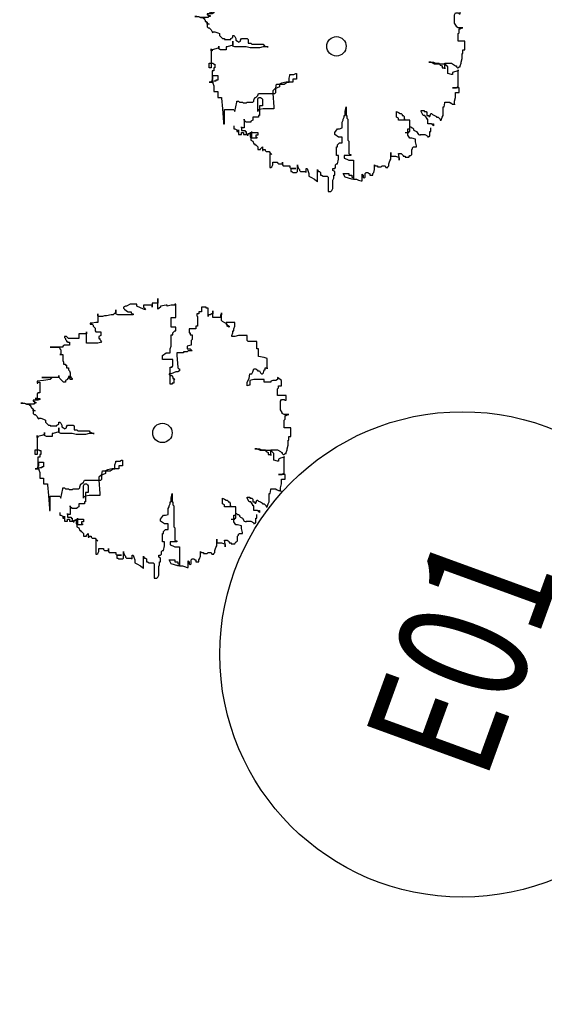
# Model space of a CAD drawing. Units: millimetres. Extents: x 279861 to 281648, y 1663306 to 1664590.
# Drawn here: x 280695 to 280699, y 1664130 to 1664138 of the extents above; entities that cross this region are included whole.
import ezdxf
from ezdxf.enums import TextEntityAlignment as Align

# ---------------------------------------------------------------- set-up
doc = ezdxf.new("R2010")
doc.units = ezdxf.units.MM
doc.linetypes.add('CONTINUO', pattern=[0])
for name, color, linetype in [('RESERVATEC', 30, 'Continuous'), ('T-COTAS_L', 1, 'Continuous'), ('T-COTAS_S', 1, 'Continuous'), ('T-LOTE-TXT', 11, 'Continuous'), ('T-NUMERO LOTES', 11, 'CONTINUO'), ('T-VEGET', 94, 'CONTINUO')]:
    doc.layers.add(name, color=color, linetype=linetype)
doc.styles.add('cotas', font='arial.ttf')
doc.styles.get("Standard").update_dxf_attribs({"font": 'romans.shx'})
doc.dimstyles.new('cotas 1000 m', dxfattribs={"dimtxt": 7, "dimasz": 0, "dimexe": 1.25, "dimexo": 0.625, "dimgap": 1, "dimtad": 1, "dimzin": 1, "dimtxsty": 'cotas', "dimcen": 2.5, "dimse1": 1, "dimse2": 1, "dimsd1": 1, "dimsd2": 1, "dimclrt": 256, "dimaunit": 1, "dimadec": 5, "dimazin": 0, "dimtfac": 1, "dimtmove": 0, "dimatfit": 3, "dimfxl": 0, "dimarcsym": 0})

# ---------------------------------------------------------------- blocks, each defined once
blk = doc.blocks.new('NUM_LOTE')
at = {"layer": 'T-LOTE-TXT'}
blk.add_circle((0, 0), 0.9313, dxfattribs=at)
at = {"layer": 'T-LOTE-TXT', "width": 0.75}
blk.add_attdef('NUM', text='', height=0.5, dxfattribs=at).set_placement((0, 0), align=Align.MIDDLE_CENTER)
at = {"layer": 'T-LOTE-TXT'}
blk.add_attdef('ALOTE', text='', height=0.5, dxfattribs=at).set_placement((-1.118, -1.6712), align=Align.MIDDLE_LEFT)
at = {"layer": 'T-LOTE-TXT', "flags": 1}
for tag, p in [('NOME', (0, -4.1437)), ('END', (0, -5.7302)), ('ACASA', (0, -7.4483))]:
    blk.add_attdef(tag, text='', height=1.3692, dxfattribs=at).set_placement(p, align=Align.MIDDLE_CENTER)
blk.add_attdef('RG', text='', height=1.3692, dxfattribs=at).set_placement((-1.2102, -8.4476), align=Align.TOP_LEFT)
blk.add_attdef('CPF', text='', height=1.3692, dxfattribs=at).set_placement((0, -11.4473), align=Align.CENTER)
blk = doc.blocks.new('ARVORE')
at = {"layer": 'T-VEGET'}
for p, q in [((593192.433, 6708435.332), (593192.361, 6708435.297)), ((593192.361, 6708435.297), (593192.361, 6708435.262)), ((593192.361, 6708435.262), (593192.399, 6708435.223)), ((593192.471, 6708435.332), (593192.433, 6708435.332)), ((593192.616, 6708435.405), (593192.471, 6708435.332)), ((593192.871, 6708435.405), (593192.616, 6708435.405)), ((593192.871, 6708435.332), (593192.871, 6708435.405)), ((593193.126, 6708435.223), (593192.871, 6708435.332)), ((593193.454, 6708435.37), (593193.126, 6708435.37)), ((593193.126, 6708435.37), (593193.126, 6708435.297)), ((593193.126, 6708435.297), (593193.165, 6708435.262)), ((593193.165, 6708435.262), (593193.198, 6708435.188)), ((593193.675, 6708435.444), (593193.454, 6708435.444)), ((593193.454, 6708435.444), (593193.454, 6708435.297)), ((593193.454, 6708435.297), (593193.454, 6708435.37)), ((593193.675, 6708435.223), (593193.675, 6708435.625)), ((593193.675, 6708435.625), (593193.675, 6708435.444)), ((593193.786, 6708435.297), (593193.675, 6708435.223)), ((593194.002, 6708435.37), (593193.786, 6708435.332)), ((593193.786, 6708435.332), (593193.786, 6708435.297)), ((593194.041, 6708435.37), (593194.002, 6708435.37)), ((593194.185, 6708435.37), (593194.041, 6708435.332)), ((593194.041, 6708435.332), (593194.041, 6708435.37)), ((593194.33, 6708435.37), (593194.185, 6708435.37)), ((593194.368, 6708435.405), (593194.33, 6708435.405)), ((593194.33, 6708435.405), (593194.33, 6708435.37)), ((593194.368, 6708434.895), (593194.368, 6708435.405)), ((593195.538, 6708435.297), (593195.355, 6708435.297)), ((593195.355, 6708435.297), (593195.355, 6708435.115)), ((593195.538, 6708435.262), (593195.538, 6708435.297)), ((593195.61, 6708435.262), (593195.538, 6708435.262)), ((593195.61, 6708434.933), (593195.61, 6708435.262)), ((593191.374, 6708434.968), (593191.374, 6708435.042)), ((593191.374, 6708435.042), (593191.374, 6708434.713)), ((593191.412, 6708434.933), (593191.374, 6708434.968)), ((593191.557, 6708434.933), (593191.412, 6708434.933)), ((593191.629, 6708434.968), (593191.557, 6708434.933)), ((593191.701, 6708434.968), (593191.629, 6708434.968)), ((593191.884, 6708435.003), (593191.701, 6708434.968)), ((593191.961, 6708435.003), (593191.884, 6708435.003)), ((593191.995, 6708435.042), (593191.961, 6708435.003)), ((593192.067, 6708435.077), (593191.995, 6708435.042)), ((593192.067, 6708435.042), (593192.067, 6708435.188)), ((593192.067, 6708435.188), (593192.067, 6708435.077)), ((593192.139, 6708435.003), (593192.067, 6708435.042)), ((593192.727, 6708435.003), (593192.139, 6708435.003)), ((593192.399, 6708435.223), (593192.471, 6708435.15)), ((593192.471, 6708435.15), (593192.544, 6708435.115)), ((593192.544, 6708435.115), (593192.654, 6708435.115)), ((593192.654, 6708435.115), (593192.654, 6708435.077)), ((593192.654, 6708435.077), (593192.688, 6708435.042)), ((593192.688, 6708435.042), (593192.727, 6708435.042)), ((593192.727, 6708435.042), (593192.727, 6708435.003)), ((593193.198, 6708435.188), (593193.126, 6708435.223)), ((593194.185, 6708434.531), (593194.185, 6708434.895)), ((593194.185, 6708434.895), (593194.368, 6708434.895)), ((593195.245, 6708435.042), (593195.172, 6708435.042)), ((593195.172, 6708435.042), (593195.172, 6708434.968)), ((593195.172, 6708434.968), (593195.206, 6708434.933)), ((593195.206, 6708434.933), (593195.206, 6708434.566)), ((593195.355, 6708435.115), (593195.245, 6708435.115)), ((593195.245, 6708435.115), (593195.245, 6708435.042)), ((593195.683, 6708435.003), (593195.61, 6708435.003)), ((593195.61, 6708435.003), (593195.61, 6708434.933)), ((593195.755, 6708435.042), (593195.683, 6708435.003)), ((593195.793, 6708435.042), (593195.755, 6708435.042)), ((593195.793, 6708434.895), (593195.793, 6708435.15)), ((593195.793, 6708435.15), (593195.793, 6708435.042)), ((593196.082, 6708434.895), (593195.793, 6708434.895)), ((593196.121, 6708435.003), (593196.082, 6708435.003)), ((593196.082, 6708435.003), (593196.082, 6708434.895)), ((593196.121, 6708434.787), (593196.121, 6708435.077)), ((593196.121, 6708435.077), (593196.121, 6708435.003)), ((593191.157, 6708434.678), (593191.085, 6708434.678)), ((593191.085, 6708434.678), (593191.085, 6708434.64)), ((593191.085, 6708434.64), (593191.157, 6708434.64)), ((593191.302, 6708434.713), (593191.157, 6708434.678)), ((593191.157, 6708434.64), (593191.191, 6708434.605)), ((593191.191, 6708434.605), (593191.191, 6708434.566)), ((593191.191, 6708434.566), (593191.268, 6708434.493)), ((593191.374, 6708434.713), (593191.302, 6708434.713)), ((593194.368, 6708434.531), (593194.185, 6708434.531)), ((593194.368, 6708434.385), (593194.368, 6708434.531)), ((593195.206, 6708434.566), (593195.134, 6708434.566)), ((593195.134, 6708434.566), (593195.134, 6708434.458)), ((593196.159, 6708434.748), (593196.121, 6708434.787)), ((593196.337, 6708434.64), (593196.159, 6708434.748)), ((593196.631, 6708434.713), (593196.304, 6708434.713)), ((593196.304, 6708434.713), (593196.304, 6708434.64)), ((593196.304, 6708434.64), (593196.414, 6708434.566)), ((593196.337, 6708434.566), (593196.337, 6708434.64)), ((593196.414, 6708434.531), (593196.337, 6708434.566)), ((593196.414, 6708434.566), (593196.414, 6708434.531)), ((593196.597, 6708434.458), (593196.631, 6708434.566)), ((593196.631, 6708434.566), (593196.631, 6708434.713)), ((593190.17, 6708434.165), (593190.098, 6708434.165)), ((593190.098, 6708434.165), (593190.098, 6708434.13)), ((593190.098, 6708434.13), (593190.132, 6708434.091)), ((593190.242, 6708434.091), (593190.17, 6708434.165)), ((593190.936, 6708434.276), (593190.647, 6708434.276)), ((593190.647, 6708434.276), (593190.647, 6708434.091)), ((593190.936, 6708433.909), (593190.936, 6708434.35)), ((593190.936, 6708434.35), (593190.936, 6708434.276)), ((593191.268, 6708434.493), (593191.268, 6708434.385)), ((593191.268, 6708434.385), (593191.302, 6708434.35)), ((593191.302, 6708434.35), (593191.484, 6708434.35)), ((593191.484, 6708434.203), (593191.412, 6708434.165)), ((593191.412, 6708434.165), (593191.412, 6708434.091)), ((593191.484, 6708434.35), (593191.484, 6708434.203)), ((593194.185, 6708433.801), (593194.185, 6708434.238)), ((593194.185, 6708434.238), (593194.258, 6708434.238)), ((593194.258, 6708434.311), (593194.296, 6708434.35)), ((593194.258, 6708434.238), (593194.258, 6708434.311)), ((593194.296, 6708434.35), (593194.33, 6708434.385)), ((593194.33, 6708434.385), (593194.368, 6708434.385)), ((593195.134, 6708434.458), (593194.879, 6708434.458)), ((593194.879, 6708434.458), (593194.879, 6708434.311)), ((593194.879, 6708434.311), (593194.917, 6708434.311)), ((593194.917, 6708434.311), (593194.917, 6708434.238)), ((593194.917, 6708434.238), (593194.989, 6708434.238)), ((593194.989, 6708434.238), (593194.989, 6708434.056)), ((593196.52, 6708434.203), (593196.559, 6708434.311)), ((593196.52, 6708434.165), (593196.52, 6708434.203)), ((593196.631, 6708434.165), (593196.52, 6708434.165)), ((593196.559, 6708434.311), (593196.559, 6708434.385)), ((593196.559, 6708434.385), (593196.597, 6708434.385)), ((593196.597, 6708434.385), (593196.597, 6708434.458)), ((593196.776, 6708434.203), (593196.631, 6708434.165)), ((593197.108, 6708434.203), (593196.776, 6708434.203)), ((593197.108, 6708434.021), (593197.108, 6708434.203)), ((593190.026, 6708433.766), (593189.549, 6708433.766)), ((593189.549, 6708433.766), (593189.876, 6708433.766)), ((593189.876, 6708433.766), (593189.915, 6708433.728)), ((593190.098, 6708433.836), (593190.026, 6708433.801)), ((593190.026, 6708433.801), (593190.026, 6708433.766)), ((593190.281, 6708433.836), (593190.098, 6708433.836)), ((593190.132, 6708434.091), (593190.132, 6708434.056)), ((593190.132, 6708434.056), (593190.17, 6708434.021)), ((593190.17, 6708434.021), (593190.17, 6708433.983)), ((593190.17, 6708433.983), (593190.209, 6708433.983)), ((593190.209, 6708433.983), (593190.209, 6708433.948)), ((593190.209, 6708433.948), (593190.281, 6708433.948)), ((593190.647, 6708434.091), (593190.242, 6708434.091)), ((593190.281, 6708433.948), (593190.281, 6708433.836)), ((593191.374, 6708433.909), (593190.936, 6708433.909)), ((593191.523, 6708433.948), (593191.374, 6708433.909)), ((593191.412, 6708434.091), (593191.446, 6708434.091)), ((593191.446, 6708434.091), (593191.446, 6708434.056)), ((593191.446, 6708434.056), (593191.484, 6708434.021)), ((593191.484, 6708434.021), (593191.484, 6708433.983)), ((593191.484, 6708433.983), (593191.523, 6708433.948)), ((593194.152, 6708433.693), (593194.185, 6708433.801)), ((593194.951, 6708433.836), (593194.806, 6708433.801)), ((593194.806, 6708433.801), (593194.806, 6708433.693)), ((593194.989, 6708434.056), (593194.951, 6708434.021)), ((593194.951, 6708434.021), (593194.951, 6708433.836)), ((593197.141, 6708433.983), (593197.108, 6708434.021)), ((593197.474, 6708433.983), (593197.141, 6708433.983)), ((593197.474, 6708433.693), (593197.474, 6708433.983)), ((593189.915, 6708433.728), (593189.915, 6708433.693)), ((593189.915, 6708433.693), (593189.953, 6708433.654)), ((593189.953, 6708433.473), (593189.915, 6708433.473)), ((593189.915, 6708433.473), (593190.026, 6708433.473)), ((593189.953, 6708433.654), (593189.953, 6708433.473)), ((593190.026, 6708433.473), (593190.026, 6708433.252)), ((593193.858, 6708433.438), (593194.002, 6708433.546)), ((593193.858, 6708433.291), (593193.858, 6708433.438)), ((593194.002, 6708433.546), (593194.152, 6708433.546)), ((593194.152, 6708433.546), (593194.152, 6708433.693)), ((593194.662, 6708433.546), (593194.407, 6708433.546)), ((593194.407, 6708433.546), (593194.407, 6708433.438)), ((593194.407, 6708433.438), (593194.441, 6708432.997)), ((593194.806, 6708433.581), (593194.662, 6708433.581)), ((593194.662, 6708433.581), (593194.662, 6708433.546)), ((593194.806, 6708433.693), (593194.917, 6708433.693)), ((593194.845, 6708433.619), (593194.806, 6708433.581)), ((593194.989, 6708433.619), (593194.845, 6708433.619)), ((593194.917, 6708433.693), (593194.951, 6708433.654)), ((593194.951, 6708433.654), (593194.989, 6708433.619)), ((593197.546, 6708433.693), (593197.474, 6708433.693)), ((593197.546, 6708433.399), (593197.546, 6708433.693)), ((593197.763, 6708433.364), (593197.546, 6708433.399)), ((593190.026, 6708433.252), (593190.059, 6708433.183)), ((593190.059, 6708433.183), (593190.059, 6708433.109)), ((593190.059, 6708433.109), (593190.132, 6708433.109)), ((593190.132, 6708433.109), (593190.132, 6708433.071)), ((593190.132, 6708433.071), (593190.17, 6708433.071)), ((593190.17, 6708433.071), (593190.17, 6708432.962)), ((593194.258, 6708433.291), (593193.858, 6708433.291)), ((593194.152, 6708432.34), (593194.152, 6708432.997)), ((593194.152, 6708432.997), (593194.224, 6708432.997)), ((593194.224, 6708432.997), (593194.224, 6708433.036)), ((593194.224, 6708433.036), (593194.258, 6708433.036)), ((593194.258, 6708433.036), (593194.258, 6708433.291)), ((593194.441, 6708432.997), (593194.441, 6708432.962)), ((593197.873, 6708433.326), (593197.763, 6708433.364)), ((593197.873, 6708432.924), (593197.873, 6708433.326)), ((593189.876, 6708432.634), (593189.876, 6708432.669)), ((593189.876, 6708432.669), (593189.876, 6708432.596)), ((593189.915, 6708432.561), (593189.876, 6708432.634)), ((593190.17, 6708432.962), (593190.242, 6708432.962)), ((593190.242, 6708432.962), (593190.242, 6708432.889)), ((593190.242, 6708432.889), (593190.281, 6708432.854)), ((593190.315, 6708432.634), (593190.242, 6708432.634)), ((593190.242, 6708432.634), (593190.242, 6708432.561)), ((593190.281, 6708432.854), (593190.315, 6708432.781)), ((593190.315, 6708432.781), (593190.315, 6708432.669)), ((593190.315, 6708432.669), (593190.353, 6708432.596)), ((593190.315, 6708432.526), (593190.315, 6708432.634)), ((593194.185, 6708432.742), (593194.113, 6708432.742)), ((593194.113, 6708432.742), (593194.113, 6708432.707)), ((593194.113, 6708432.707), (593194.152, 6708432.669)), ((593194.152, 6708432.669), (593194.224, 6708432.669)), ((593194.368, 6708432.816), (593194.185, 6708432.742)), ((593194.224, 6708432.669), (593194.258, 6708432.596)), ((593194.441, 6708432.816), (593194.368, 6708432.816)), ((593194.441, 6708432.962), (593194.479, 6708432.924)), ((593194.513, 6708432.854), (593194.441, 6708432.816)), ((593194.479, 6708432.924), (593194.513, 6708432.924)), ((593194.513, 6708432.924), (593194.513, 6708432.854)), ((593197.18, 6708432.561), (593197.214, 6708432.742)), ((593197.214, 6708432.742), (593197.291, 6708432.742)), ((593197.291, 6708432.742), (593197.324, 6708432.816)), ((593197.324, 6708432.816), (593197.363, 6708432.924)), ((593197.363, 6708432.924), (593197.435, 6708432.924)), ((593197.435, 6708432.924), (593197.474, 6708432.889)), ((593197.474, 6708432.889), (593197.507, 6708432.889)), ((593197.507, 6708432.889), (593197.507, 6708432.854)), ((593197.507, 6708432.854), (593197.58, 6708432.854)), ((593197.58, 6708432.854), (593197.618, 6708432.781)), ((593197.618, 6708432.781), (593197.652, 6708432.742)), ((593197.652, 6708432.742), (593197.69, 6708432.742)), ((593197.69, 6708432.742), (593197.729, 6708432.781)), ((593197.729, 6708432.781), (593197.763, 6708432.889)), ((593197.763, 6708432.889), (593197.801, 6708432.889)), ((593197.801, 6708432.889), (593197.801, 6708432.962)), ((593197.801, 6708432.962), (593197.873, 6708432.962)), ((593197.873, 6708432.962), (593197.873, 6708432.924)), ((593189.294, 6708432.487), (593189.039, 6708432.452)), ((593189.039, 6708432.452), (593189.039, 6708432.379)), ((593189.039, 6708432.379), (593189.077, 6708432.379)), ((593189.077, 6708432.379), (593189.077, 6708432.414)), ((593189.077, 6708432.414), (593189.149, 6708432.414)), ((593189.149, 6708432.414), (593189.149, 6708432.012)), ((593189.876, 6708432.596), (593189.222, 6708432.596)), ((593189.222, 6708432.596), (593189.621, 6708432.596)), ((593189.549, 6708432.526), (593189.294, 6708432.487)), ((593189.621, 6708432.596), (593189.549, 6708432.526)), ((593190.059, 6708432.414), (593189.915, 6708432.561)), ((593190.132, 6708432.414), (593190.059, 6708432.414)), ((593190.209, 6708432.526), (593190.132, 6708432.487)), ((593190.132, 6708432.487), (593190.132, 6708432.414)), ((593190.242, 6708432.561), (593190.209, 6708432.561)), ((593190.209, 6708432.561), (593190.209, 6708432.526)), ((593190.392, 6708432.526), (593190.315, 6708432.526)), ((593190.353, 6708432.596), (593190.392, 6708432.561)), ((593190.392, 6708432.561), (593190.392, 6708432.526)), ((593194.224, 6708432.34), (593194.152, 6708432.34)), ((593194.296, 6708432.379), (593194.224, 6708432.379)), ((593194.224, 6708432.379), (593194.224, 6708432.34)), ((593194.258, 6708432.596), (593194.258, 6708432.561)), ((593194.258, 6708432.561), (593194.296, 6708432.561)), ((593194.296, 6708432.561), (593194.33, 6708432.526)), ((593194.33, 6708432.526), (593194.296, 6708432.526)), ((593194.296, 6708432.526), (593194.296, 6708432.379)), ((593197.108, 6708432.414), (593197.18, 6708432.561)), ((593197.108, 6708432.271), (593197.108, 6708432.414)), ((593197.18, 6708432.305), (593197.108, 6708432.271)), ((593197.214, 6708432.305), (593197.18, 6708432.305)), ((593197.363, 6708432.526), (593197.214, 6708432.487)), ((593197.214, 6708432.487), (593197.214, 6708432.305)), ((593197.763, 6708432.526), (593197.363, 6708432.526)), ((593197.763, 6708432.414), (593197.763, 6708432.526)), ((593198.018, 6708432.414), (593197.763, 6708432.414)), ((593198.09, 6708432.487), (593198.018, 6708432.452)), ((593198.018, 6708432.452), (593198.018, 6708432.414)), ((593198.201, 6708432.487), (593198.09, 6708432.487)), ((593198.273, 6708432.526), (593198.201, 6708432.487)), ((593198.422, 6708432.487), (593198.273, 6708432.596)), ((593198.273, 6708432.596), (593198.273, 6708432.526)), ((593198.311, 6708432.197), (593198.311, 6708432.271)), ((593198.311, 6708432.271), (593198.422, 6708432.271)), ((593198.422, 6708432.271), (593198.422, 6708432.487)), ((593189.077, 6708431.977), (593189.039, 6708431.977)), ((593189.039, 6708431.977), (593189.039, 6708431.757)), ((593189.149, 6708432.012), (593189.077, 6708432.012)), ((593189.077, 6708432.012), (593189.077, 6708431.977)), ((593198.273, 6708432.159), (593198.311, 6708432.197)), ((593198.273, 6708431.904), (593198.273, 6708432.159)), ((593198.605, 6708431.904), (593198.273, 6708431.904)), ((593198.605, 6708431.722), (593198.605, 6708431.904)), ((593188.49, 6708431.614), (593188.418, 6708431.614)), ((593188.418, 6708431.614), (593188.562, 6708431.614)), ((593188.673, 6708431.575), (593188.49, 6708431.614)), ((593188.562, 6708431.614), (593188.639, 6708431.575)), ((593188.639, 6708431.575), (593188.711, 6708431.575)), ((593188.928, 6708431.575), (593188.673, 6708431.575)), ((593188.711, 6708431.575), (593188.745, 6708431.54)), ((593188.745, 6708431.54), (593188.784, 6708431.54)), ((593188.784, 6708431.54), (593188.784, 6708431.502)), ((593188.784, 6708431.502), (593188.817, 6708431.467)), ((593189.077, 6708431.722), (593188.894, 6708431.722)), ((593188.894, 6708431.722), (593188.894, 6708431.683)), ((593188.894, 6708431.683), (593188.928, 6708431.683)), ((593188.928, 6708431.683), (593188.928, 6708431.649)), ((593188.928, 6708431.649), (593189, 6708431.649)), ((593189, 6708431.614), (593188.928, 6708431.614)), ((593188.928, 6708431.614), (593188.928, 6708431.575)), ((593189.039, 6708431.795), (593188.967, 6708431.795)), ((593188.967, 6708431.795), (593189.149, 6708431.795)), ((593189, 6708431.649), (593189, 6708431.614)), ((593189.039, 6708431.757), (593189.039, 6708431.795)), ((593189.149, 6708431.757), (593189.077, 6708431.722)), ((593189.149, 6708431.795), (593189.149, 6708431.757)), ((593198.384, 6708431.683), (593198.422, 6708431.757)), ((593198.384, 6708431.358), (593198.384, 6708431.683)), ((593198.422, 6708431.757), (593198.528, 6708431.757)), ((593198.528, 6708431.757), (593198.567, 6708431.722)), ((593198.567, 6708431.722), (593198.605, 6708431.722)), ((593188.817, 6708431.467), (593188.817, 6708431.428)), ((593188.817, 6708431.428), (593188.856, 6708431.428)), ((593188.856, 6708431.428), (593188.894, 6708431.358)), ((593188.894, 6708431.32), (593188.894, 6708431.393)), ((593188.894, 6708431.393), (593188.894, 6708431.212)), ((593188.894, 6708431.358), (593188.967, 6708431.32)), ((593188.967, 6708431.32), (593188.894, 6708431.32)), ((593188.894, 6708431.212), (593188.928, 6708431.173)), ((593188.928, 6708431.173), (593188.967, 6708431.173)), ((593188.967, 6708431.173), (593189.039, 6708431.1)), ((593198.456, 6708431.247), (593198.384, 6708431.358)), ((593198.456, 6708431.212), (593198.456, 6708431.247)), ((593198.528, 6708431.173), (593198.456, 6708431.212)), ((593198.711, 6708431.173), (593198.528, 6708431.173)), ((593198.567, 6708430.992), (593198.567, 6708431.138)), ((593198.567, 6708431.138), (593198.605, 6708431.138)), ((593198.605, 6708431.138), (593198.677, 6708431.173)), ((593198.677, 6708431.173), (593198.711, 6708431.173)), ((593189.039, 6708431.1), (593189.077, 6708431.03)), ((593189.077, 6708431.03), (593189.111, 6708430.992)), ((593189.111, 6708430.992), (593189.111, 6708431.03)), ((593189.111, 6708431.03), (593189.183, 6708431.03)), ((593189.183, 6708431.03), (593189.294, 6708430.992)), ((593189.294, 6708430.992), (593189.366, 6708430.957)), ((593189.366, 6708430.957), (593189.366, 6708430.883)), ((593189.366, 6708430.883), (593189.405, 6708430.845)), ((593189.405, 6708430.845), (593189.477, 6708430.771)), ((593189.477, 6708430.771), (593189.549, 6708430.771)), ((593189.549, 6708430.771), (593189.549, 6708430.736)), ((593189.549, 6708430.736), (593189.804, 6708430.736)), ((593189.804, 6708430.771), (593189.876, 6708430.81)), ((593189.804, 6708430.736), (593189.804, 6708430.771)), ((593189.876, 6708430.81), (593189.876, 6708430.883)), ((593189.876, 6708430.883), (593189.915, 6708430.883)), ((593189.915, 6708430.883), (593189.953, 6708430.845)), ((593189.953, 6708430.845), (593189.987, 6708430.771)), ((593189.987, 6708430.771), (593189.987, 6708430.702)), ((593190.17, 6708430.702), (593190.209, 6708430.771)), ((593190.209, 6708430.771), (593190.425, 6708430.771)), ((593190.425, 6708430.771), (593190.464, 6708430.736)), ((593190.464, 6708430.736), (593190.464, 6708430.59)), ((593198.528, 6708430.957), (593198.567, 6708430.992)), ((593198.528, 6708430.663), (593198.528, 6708430.957)), ((593189.039, 6708430.3), (593189.039, 6708430.373)), ((593189.039, 6708430.373), (593189.039, 6708429.643)), ((593189.222, 6708430.373), (593189.077, 6708430.335)), ((593189.332, 6708430.408), (593189.222, 6708430.373)), ((593189.332, 6708430.373), (593189.332, 6708430.481)), ((593189.332, 6708430.481), (593189.332, 6708430.408)), ((593189.405, 6708430.335), (593189.332, 6708430.373)), ((593189.66, 6708430.446), (593189.621, 6708430.446)), ((593189.621, 6708430.446), (593189.621, 6708430.335)), ((593189.876, 6708430.516), (593189.66, 6708430.446)), ((593189.876, 6708430.481), (593189.876, 6708430.663)), ((593189.876, 6708430.663), (593189.876, 6708430.516)), ((593189.953, 6708430.446), (593189.876, 6708430.481)), ((593190.392, 6708430.446), (593189.953, 6708430.446)), ((593189.987, 6708430.702), (593190.059, 6708430.663)), ((593190.059, 6708430.663), (593190.098, 6708430.628)), ((593190.098, 6708430.628), (593190.17, 6708430.663)), ((593190.17, 6708430.663), (593190.17, 6708430.702)), ((593190.536, 6708430.408), (593190.392, 6708430.446)), ((593190.464, 6708430.59), (593190.57, 6708430.59)), ((593190.902, 6708430.408), (593190.536, 6708430.408)), ((593190.57, 6708430.59), (593190.608, 6708430.555)), ((593190.608, 6708430.555), (593191.046, 6708430.555)), ((593191.046, 6708430.446), (593190.902, 6708430.408)), ((593191.046, 6708430.555), (593191.085, 6708430.481)), ((593191.229, 6708430.446), (593191.046, 6708430.446)), ((593191.085, 6708430.481), (593191.119, 6708430.481)), ((593191.119, 6708430.481), (593191.191, 6708430.446)), ((593191.191, 6708430.446), (593191.229, 6708430.446)), ((593198.783, 6708430.663), (593198.528, 6708430.663)), ((593198.783, 6708430.335), (593198.783, 6708430.663)), ((593189.077, 6708430.3), (593189.039, 6708430.3)), ((593189.077, 6708430.335), (593189.077, 6708430.3)), ((593189.621, 6708430.335), (593189.405, 6708430.335)), ((593198.639, 6708429.863), (593198.677, 6708430.006)), ((593198.677, 6708430.006), (593198.677, 6708430.188)), ((593198.677, 6708430.188), (593198.711, 6708430.188)), ((593198.711, 6708430.188), (593198.711, 6708430.335)), ((593198.711, 6708430.335), (593198.783, 6708430.335)), ((593188.967, 6708429.643), (593188.967, 6708429.824)), ((593188.967, 6708429.824), (593189.111, 6708429.824)), ((593189.039, 6708429.643), (593188.967, 6708429.643)), ((593189.111, 6708429.824), (593189.149, 6708429.789)), ((593189.149, 6708429.789), (593189.183, 6708429.789)), ((593189.183, 6708429.643), (593189.149, 6708429.643)), ((593189.149, 6708429.643), (593189.149, 6708429.534)), ((593189.183, 6708429.789), (593189.183, 6708429.643)), ((593197.474, 6708429.863), (593197.397, 6708429.863)), ((593197.397, 6708429.863), (593197.58, 6708429.863)), ((593197.618, 6708429.789), (593197.474, 6708429.863)), ((593197.58, 6708429.863), (593197.652, 6708429.824)), ((593198.056, 6708429.789), (593197.618, 6708429.789)), ((593197.652, 6708429.824), (593197.801, 6708429.824)), ((593197.801, 6708429.824), (593197.835, 6708429.751)), ((593197.835, 6708429.751), (593197.912, 6708429.716)), ((593197.912, 6708429.716), (593197.912, 6708429.643)), ((593197.912, 6708429.643), (593198.018, 6708429.643)), ((593198.018, 6708429.604), (593198.018, 6708429.824)), ((593198.018, 6708429.824), (593198.273, 6708429.824)), ((593198.018, 6708429.643), (593198.018, 6708429.604)), ((593198.056, 6708429.751), (593198.056, 6708429.789)), ((593198.128, 6708429.678), (593198.056, 6708429.751)), ((593198.128, 6708429.423), (593198.128, 6708429.678)), ((593198.273, 6708429.824), (593198.384, 6708429.751)), ((593198.384, 6708429.751), (593198.422, 6708429.716)), ((593198.422, 6708429.716), (593198.456, 6708429.716)), ((593198.456, 6708429.716), (593198.456, 6708429.678)), ((593198.456, 6708429.678), (593198.494, 6708429.643)), ((593198.494, 6708429.643), (593198.528, 6708429.643)), ((593198.528, 6708429.643), (593198.567, 6708429.678)), ((593198.567, 6708429.678), (593198.605, 6708429.678)), ((593198.605, 6708429.716), (593198.639, 6708429.824)), ((593198.605, 6708429.678), (593198.605, 6708429.716)), ((593198.639, 6708429.824), (593198.639, 6708429.863)), ((593189.149, 6708429.534), (593189.077, 6708429.534)), ((593189.077, 6708429.534), (593189.077, 6708429.094)), ((593189.111, 6708429.206), (593189.111, 6708429.349)), ((593189.111, 6708429.349), (593189.294, 6708429.349)), ((593189.294, 6708429.349), (593189.294, 6708429.167)), ((593192.033, 6708429.241), (593192.067, 6708429.349)), ((593192.033, 6708429.094), (593192.033, 6708429.241)), ((593192.067, 6708429.349), (593192.067, 6708429.388)), ((593192.067, 6708429.388), (593192.216, 6708429.388)), ((593192.216, 6708429.388), (593192.288, 6708429.423)), ((593192.288, 6708429.423), (593192.322, 6708429.423)), ((593192.322, 6708429.423), (593192.322, 6708429.206)), ((593198.273, 6708429.388), (593198.128, 6708429.423)), ((593198.311, 6708429.388), (593198.273, 6708429.388)), ((593198.384, 6708429.496), (593198.311, 6708429.461)), ((593198.311, 6708429.461), (593198.311, 6708429.388)), ((593198.528, 6708429.534), (593198.384, 6708429.496)), ((593198.528, 6708428.912), (593198.528, 6708429.569)), ((593198.528, 6708429.569), (593198.528, 6708429.534)), ((593189.149, 6708429.132), (593188.967, 6708429.094)), ((593188.967, 6708429.094), (593189.111, 6708429.094)), ((593189.077, 6708429.167), (593189.111, 6708429.206)), ((593189.077, 6708429.094), (593189.077, 6708429.167)), ((593189.111, 6708429.094), (593189.111, 6708429.059)), ((593189.111, 6708429.059), (593189.149, 6708428.951)), ((593189.222, 6708429.132), (593189.149, 6708429.132)), ((593189.149, 6708428.951), (593189.149, 6708428.731)), ((593189.294, 6708429.167), (593189.222, 6708429.167)), ((593189.222, 6708429.167), (593189.222, 6708429.132)), ((593191.484, 6708428.839), (593191.412, 6708428.766)), ((593191.667, 6708428.912), (593191.484, 6708428.839)), ((593191.523, 6708428.877), (593191.557, 6708429.021)), ((593191.523, 6708428.692), (593191.523, 6708428.877)), ((593191.557, 6708429.021), (593191.85, 6708429.021)), ((593191.74, 6708429.059), (593191.667, 6708429.021)), ((593191.667, 6708429.021), (593191.667, 6708428.912)), ((593191.923, 6708429.094), (593191.74, 6708429.059)), ((593191.85, 6708429.021), (593191.961, 6708429.094)), ((593192.178, 6708429.094), (593191.923, 6708429.094)), ((593191.961, 6708429.094), (593192.033, 6708429.094)), ((593192.322, 6708429.206), (593192.178, 6708429.206)), ((593192.178, 6708429.206), (593192.178, 6708429.094)), ((593198.567, 6708428.877), (593198.311, 6708428.877)), ((593198.311, 6708428.877), (593198.456, 6708428.877)), ((593198.456, 6708428.877), (593198.494, 6708428.912)), ((593198.494, 6708428.912), (593198.528, 6708428.912)), ((593198.567, 6708428.692), (593198.567, 6708428.877)), ((593189.149, 6708428.731), (593189.294, 6708428.731)), ((593189.294, 6708428.731), (593189.294, 6708428.51)), ((593189.294, 6708428.51), (593189.438, 6708428.51)), ((593189.438, 6708428.51), (593189.438, 6708428.476)), ((593189.438, 6708428.476), (593189.477, 6708428.074)), ((593190.68, 6708428.402), (593190.719, 6708428.51)), ((593190.719, 6708428.51), (593190.753, 6708428.51)), ((593190.753, 6708428.51), (593190.83, 6708428.584)), ((593190.83, 6708428.584), (593190.863, 6708428.657)), ((593190.83, 6708428.437), (593190.863, 6708428.51)), ((593190.863, 6708428.657), (593191.484, 6708428.657)), ((593190.863, 6708428.51), (593190.936, 6708428.51)), ((593190.936, 6708428.51), (593190.974, 6708428.476)), ((593190.974, 6708428.476), (593191.008, 6708428.437)), ((593191.412, 6708428.766), (593191.412, 6708428.657)), ((593191.412, 6708428.657), (593191.446, 6708428.147)), ((593191.484, 6708428.657), (593191.523, 6708428.692)), ((593198.384, 6708428.364), (593198.422, 6708428.51)), ((593198.422, 6708428.51), (593198.422, 6708428.692)), ((593198.422, 6708428.692), (593198.567, 6708428.692)), ((593189.953, 6708427.965), (593189.987, 6708428.147)), ((593189.987, 6708428.147), (593190.026, 6708428.329)), ((593190.026, 6708428.329), (593190.026, 6708428.364)), ((593190.026, 6708428.364), (593190.098, 6708428.364)), ((593190.098, 6708428.364), (593190.132, 6708428.329)), ((593190.132, 6708428.329), (593190.242, 6708428.329)), ((593190.242, 6708428.329), (593190.281, 6708428.294)), ((593190.281, 6708428.294), (593190.392, 6708428.294)), ((593190.392, 6708428.294), (593190.425, 6708428.329)), ((593190.425, 6708428.329), (593190.647, 6708428.329)), ((593190.647, 6708428.329), (593190.68, 6708428.364)), ((593190.68, 6708428.364), (593190.68, 6708428.402)), ((593190.83, 6708427.965), (593190.83, 6708428.437)), ((593191.008, 6708428.182), (593190.902, 6708428.182)), ((593190.902, 6708428.182), (593190.902, 6708428.109)), ((593190.902, 6708428.109), (593190.902, 6708427.819)), ((593191.008, 6708428.437), (593191.008, 6708428.182)), ((593191.446, 6708428.147), (593191.446, 6708428.074)), ((593194.185, 6708427.965), (593194.224, 6708428.147)), ((593194.224, 6708428.147), (593194.224, 6708427.819)), ((593197.945, 6708427.819), (593197.945, 6708428.147)), ((593197.945, 6708428.147), (593197.984, 6708428.147)), ((593197.984, 6708428.147), (593198.018, 6708428.294)), ((593198.018, 6708428.294), (593198.018, 6708428.329)), ((593198.018, 6708428.329), (593198.201, 6708428.329)), ((593198.201, 6708428.329), (593198.201, 6708428.294)), ((593198.201, 6708428.294), (593198.239, 6708428.294)), ((593198.239, 6708428.294), (593198.311, 6708428.255)), ((593198.311, 6708428.255), (593198.384, 6708428.255)), ((593198.384, 6708428.22), (593198.384, 6708428.364)), ((593198.384, 6708428.255), (593198.384, 6708428.22)), ((593189.477, 6708428.074), (593189.515, 6708427.563)), ((593189.549, 6708427.49), (593189.549, 6708428.039)), ((593189.549, 6708428.039), (593189.915, 6708428.039)), ((593189.915, 6708428.039), (593189.953, 6708427.965)), ((593190.863, 6708427.745), (593190.647, 6708427.745)), ((593190.647, 6708427.745), (593190.647, 6708427.637)), ((593190.902, 6708428.039), (593190.83, 6708428)), ((593190.83, 6708428), (593190.83, 6708427.965)), ((593190.902, 6708427.819), (593190.863, 6708427.819)), ((593190.863, 6708427.819), (593190.863, 6708427.745)), ((593191.046, 6708428.074), (593190.902, 6708428.039)), ((593191.446, 6708428.074), (593191.046, 6708428.074)), ((593194.113, 6708427.672), (593194.152, 6708427.745)), ((593194.152, 6708427.745), (593194.152, 6708427.819)), ((593194.152, 6708427.819), (593194.185, 6708427.819)), ((593194.185, 6708427.819), (593194.185, 6708427.965)), ((593194.224, 6708427.819), (593194.258, 6708427.819)), ((593194.258, 6708427.819), (593194.258, 6708427.71)), ((593194.258, 6708427.71), (593194.296, 6708427.672)), ((593196.159, 6708427.745), (593196.159, 6708427.965)), ((593196.159, 6708427.965), (593196.232, 6708427.927)), ((593196.232, 6708427.71), (593196.159, 6708427.745)), ((593196.232, 6708427.927), (593196.304, 6708427.892)), ((593196.232, 6708427.637), (593196.232, 6708427.71)), ((593196.304, 6708427.892), (593196.337, 6708427.892)), ((593196.337, 6708427.892), (593196.376, 6708427.853)), ((593196.376, 6708427.853), (593196.376, 6708427.819)), ((593196.376, 6708427.819), (593196.414, 6708427.819)), ((593196.414, 6708427.819), (593196.448, 6708427.78)), ((593196.448, 6708427.78), (593196.448, 6708427.672)), ((593197.108, 6708427.965), (593197.108, 6708428)), ((593197.108, 6708428), (593197.214, 6708428)), ((593197.18, 6708427.819), (593197.108, 6708427.965)), ((593197.252, 6708427.819), (593197.18, 6708427.819)), ((593197.214, 6708428), (593197.214, 6708427.965)), ((593197.214, 6708427.965), (593197.291, 6708427.965)), ((593197.324, 6708427.71), (593197.252, 6708427.819)), ((593197.291, 6708427.965), (593197.324, 6708427.927)), ((593197.324, 6708427.927), (593197.324, 6708427.819)), ((593197.324, 6708427.819), (593197.397, 6708427.819)), ((593197.324, 6708427.672), (593197.324, 6708427.71)), ((593197.397, 6708427.819), (593197.397, 6708427.78)), ((593197.397, 6708427.78), (593197.435, 6708427.78)), ((593197.435, 6708427.78), (593197.474, 6708427.892)), ((593197.474, 6708427.892), (593197.507, 6708427.892)), ((593197.507, 6708427.892), (593197.546, 6708427.853)), ((593197.546, 6708427.853), (593197.618, 6708427.819)), ((593197.618, 6708427.819), (593197.69, 6708427.78)), ((593197.69, 6708427.78), (593197.69, 6708427.745)), ((593197.69, 6708427.745), (593197.763, 6708427.745)), ((593197.763, 6708427.745), (593197.835, 6708427.672)), ((593197.873, 6708427.637), (593197.912, 6708427.745)), ((593197.912, 6708427.745), (593197.945, 6708427.819)), ((593189.515, 6708427.563), (593189.515, 6708427.49)), ((593189.515, 6708427.49), (593189.549, 6708427.49)), ((593189.915, 6708427.417), (593189.915, 6708427.308)), ((593190.209, 6708427.343), (593190.209, 6708427.382)), ((593190.209, 6708427.382), (593190.209, 6708427.235)), ((593190.315, 6708427.343), (593190.209, 6708427.343)), ((593190.315, 6708427.637), (593190.315, 6708427.672)), ((593190.315, 6708427.672), (593190.315, 6708427.343)), ((593190.392, 6708427.563), (593190.315, 6708427.637)), ((593190.57, 6708427.563), (593190.392, 6708427.563)), ((593190.647, 6708427.637), (593190.57, 6708427.598)), ((593190.57, 6708427.598), (593190.57, 6708427.563)), ((593193.969, 6708427.308), (593194.075, 6708427.343)), ((593194.075, 6708427.563), (593194.113, 6708427.637)), ((593194.075, 6708427.343), (593194.075, 6708427.563)), ((593194.113, 6708427.637), (593194.113, 6708427.672)), ((593194.296, 6708427.672), (593194.296, 6708426.868)), ((593196.67, 6708427.637), (593196.232, 6708427.637)), ((593196.448, 6708427.672), (593196.487, 6708427.672)), ((593196.67, 6708427.308), (593196.67, 6708427.637)), ((593196.67, 6708427.197), (593196.67, 6708427.382)), ((593196.67, 6708427.382), (593196.703, 6708427.382)), ((593196.703, 6708427.382), (593196.742, 6708427.343)), ((593196.742, 6708427.343), (593196.776, 6708427.343)), ((593196.776, 6708427.343), (593196.814, 6708427.308)), ((593197.363, 6708427.672), (593197.324, 6708427.672)), ((593197.363, 6708427.49), (593197.363, 6708427.672)), ((593197.507, 6708427.49), (593197.363, 6708427.49)), ((593197.474, 6708427.197), (593197.474, 6708427.343)), ((593197.58, 6708427.417), (593197.507, 6708427.49)), ((593197.546, 6708427.49), (593197.58, 6708427.49)), ((593197.58, 6708427.49), (593197.58, 6708427.417)), ((593197.835, 6708427.672), (593197.835, 6708427.637)), ((593197.835, 6708427.637), (593197.873, 6708427.637)), ((593189.915, 6708427.308), (593189.953, 6708427.308)), ((593189.953, 6708427.308), (593190.026, 6708427.27)), ((593190.026, 6708427.27), (593190.026, 6708427.197)), ((593190.026, 6708427.197), (593190.098, 6708427.197)), ((593190.098, 6708427.197), (593190.098, 6708427.27)), ((593190.098, 6708427.27), (593190.098, 6708427.088)), ((593190.098, 6708427.088), (593190.209, 6708427.088)), ((593190.209, 6708427.235), (593190.353, 6708427.235)), ((593190.209, 6708427.088), (593190.209, 6708427.162)), ((593190.209, 6708427.162), (593190.281, 6708427.162)), ((593190.281, 6708427.162), (593190.281, 6708427.088)), ((593190.281, 6708427.088), (593190.464, 6708427.088)), ((593190.353, 6708427.235), (593190.353, 6708427.197)), ((593190.353, 6708427.197), (593190.392, 6708427.197)), ((593190.392, 6708427.197), (593190.392, 6708427.127)), ((593190.392, 6708427.127), (593190.425, 6708427.088)), ((593190.425, 6708427.088), (593190.425, 6708427.053)), ((593190.425, 6708427.053), (593190.464, 6708427.053)), ((593190.464, 6708427.088), (593190.464, 6708427.127)), ((593190.464, 6708427.127), (593190.536, 6708427.127)), ((593190.464, 6708427.053), (593190.464, 6708427.127)), ((593190.464, 6708427.127), (593190.536, 6708427.127)), ((593190.536, 6708427.127), (593190.536, 6708427.162)), ((593190.536, 6708427.162), (593190.608, 6708427.162)), ((593190.536, 6708427.127), (593190.536, 6708426.98)), ((593190.536, 6708426.98), (593190.608, 6708426.98)), ((593190.608, 6708427.162), (593190.608, 6708427.197)), ((593190.608, 6708426.98), (593190.608, 6708427.162)), ((593190.608, 6708427.162), (593190.83, 6708427.162)), ((593190.83, 6708427.053), (593190.753, 6708427.053)), ((593190.753, 6708427.053), (593190.753, 6708426.98)), ((593190.753, 6708426.98), (593190.791, 6708426.98)), ((593190.791, 6708426.98), (593190.791, 6708426.941)), ((593190.83, 6708427.162), (593190.83, 6708427.053)), ((593193.786, 6708427.162), (593193.892, 6708427.308)), ((593193.786, 6708427.088), (593193.786, 6708427.162)), ((593193.93, 6708426.98), (593193.786, 6708427.088)), ((593193.892, 6708427.308), (593193.969, 6708427.308)), ((593194.075, 6708426.98), (593193.93, 6708426.98)), ((593194.075, 6708426.76), (593194.075, 6708426.98)), ((593196.487, 6708427.162), (593196.631, 6708427.162)), ((593196.597, 6708427.053), (593196.597, 6708427.308)), ((593196.597, 6708427.308), (593196.67, 6708427.308)), ((593196.67, 6708426.941), (593196.597, 6708427.053)), ((593196.631, 6708427.162), (593196.631, 6708427.197)), ((593196.631, 6708427.197), (593196.67, 6708427.197)), ((593196.814, 6708427.308), (593196.814, 6708427.27)), ((593196.814, 6708427.27), (593196.853, 6708427.235)), ((593196.853, 6708427.235), (593196.925, 6708427.197)), ((593196.925, 6708427.197), (593196.997, 6708427.088)), ((593196.997, 6708427.088), (593197.069, 6708427.053)), ((593197.069, 6708427.053), (593197.069, 6708427.088)), ((593197.069, 6708427.088), (593197.252, 6708427.088)), ((593197.252, 6708427.088), (593197.363, 6708427.015)), ((593197.363, 6708427.015), (593197.363, 6708426.98)), ((593197.363, 6708426.98), (593197.435, 6708427.015)), ((593197.435, 6708427.015), (593197.435, 6708427.197)), ((593197.435, 6708427.197), (593197.474, 6708427.197)), ((593190.791, 6708426.941), (593190.57, 6708426.941)), ((593190.57, 6708426.941), (593190.57, 6708426.868)), ((593190.57, 6708426.868), (593190.647, 6708426.833)), ((593190.647, 6708426.833), (593190.68, 6708426.725)), ((593190.68, 6708426.725), (593190.719, 6708426.725)), ((593190.719, 6708426.725), (593190.719, 6708426.686)), ((593190.719, 6708426.686), (593190.753, 6708426.686)), ((593190.753, 6708426.686), (593190.791, 6708426.651)), ((593190.791, 6708426.651), (593190.83, 6708426.613)), ((593190.83, 6708426.613), (593190.83, 6708426.505)), ((593190.936, 6708426.54), (593190.974, 6708426.578)), ((593190.974, 6708426.578), (593191.008, 6708426.613)), ((593191.008, 6708426.613), (593191.008, 6708426.47)), ((593193.858, 6708426.284), (593193.858, 6708426.613)), ((593193.858, 6708426.613), (593193.892, 6708426.613)), ((593193.892, 6708426.686), (593193.969, 6708426.76)), ((593193.892, 6708426.613), (593193.892, 6708426.686)), ((593193.969, 6708426.76), (593194.075, 6708426.76)), ((593194.296, 6708426.868), (593194.33, 6708426.833)), ((593194.33, 6708426.833), (593194.33, 6708426.358)), ((593196.742, 6708426.941), (593196.67, 6708426.941)), ((593196.886, 6708426.906), (593196.742, 6708426.941)), ((593196.776, 6708426.578), (593196.814, 6708426.613)), ((593196.776, 6708426.54), (593196.776, 6708426.578)), ((593196.814, 6708426.613), (593196.925, 6708426.613)), ((593196.886, 6708426.798), (593196.886, 6708426.906)), ((593196.925, 6708426.651), (593196.886, 6708426.798)), ((593196.925, 6708426.613), (593196.925, 6708426.651)), ((593190.83, 6708426.505), (593190.936, 6708426.505)), ((593190.936, 6708426.505), (593190.936, 6708426.54)), ((593191.008, 6708426.47), (593191.046, 6708426.47)), ((593191.046, 6708426.47), (593191.046, 6708426.505)), ((593191.046, 6708426.505), (593191.119, 6708426.505)), ((593191.119, 6708426.505), (593191.119, 6708426.47)), ((593191.119, 6708426.47), (593191.157, 6708426.431)), ((593191.157, 6708426.431), (593191.268, 6708426.431)), ((593191.268, 6708426.431), (593191.302, 6708426.396)), ((593191.302, 6708426.396), (593191.374, 6708426.323)), ((593191.374, 6708426.323), (593191.302, 6708426.358)), ((593191.302, 6708426.358), (593191.302, 6708425.813)), ((593193.93, 6708426.284), (593193.858, 6708426.284)), ((593193.93, 6708426.141), (593193.93, 6708426.284)), ((593194.407, 6708426.284), (593194.152, 6708426.284)), ((593194.152, 6708426.284), (593194.152, 6708426.176)), ((593194.33, 6708426.358), (593194.368, 6708426.323)), ((593194.368, 6708426.323), (593194.407, 6708426.323)), ((593194.407, 6708426.323), (593194.407, 6708426.284)), ((593195.938, 6708426.141), (593195.938, 6708426.396)), ((593195.938, 6708426.396), (593195.938, 6708426.25)), ((593195.938, 6708426.25), (593196.121, 6708426.25)), ((593196.121, 6708426.25), (593196.232, 6708426.215)), ((593196.265, 6708426.215), (593196.232, 6708426.358)), ((593196.232, 6708426.358), (593196.337, 6708426.358)), ((593196.232, 6708426.215), (593196.265, 6708426.176)), ((593196.265, 6708426.103), (593196.265, 6708426.215)), ((593196.337, 6708426.358), (593196.376, 6708426.323)), ((593196.376, 6708426.323), (593196.414, 6708426.284)), ((593196.414, 6708426.284), (593196.414, 6708426.25)), ((593196.414, 6708426.25), (593196.487, 6708426.25)), ((593196.487, 6708426.25), (593196.487, 6708426.215)), ((593196.487, 6708426.215), (593196.631, 6708426.215)), ((593196.631, 6708426.215), (593196.67, 6708426.284)), ((593196.67, 6708426.284), (593196.703, 6708426.284)), ((593196.703, 6708426.284), (593196.742, 6708426.323)), ((593196.742, 6708426.505), (593196.776, 6708426.54)), ((593196.742, 6708426.323), (593196.742, 6708426.505)), ((593191.34, 6708425.813), (593191.374, 6708425.848)), ((593191.374, 6708425.848), (593191.412, 6708425.921)), ((593191.412, 6708425.921), (593191.412, 6708426.029)), ((593191.412, 6708426.029), (593191.595, 6708426.029)), ((593191.595, 6708426.029), (593191.595, 6708425.994)), ((593191.595, 6708425.994), (593191.629, 6708425.956)), ((593191.629, 6708425.956), (593191.778, 6708425.956)), ((593191.778, 6708425.956), (593191.778, 6708426.029)), ((593191.778, 6708426.029), (593191.778, 6708425.921)), ((593191.778, 6708425.921), (593191.812, 6708425.886)), ((593191.812, 6708425.886), (593192.067, 6708425.886)), ((593192.067, 6708425.886), (593192.067, 6708425.813)), ((593192.361, 6708425.666), (593192.361, 6708425.921)), ((593192.361, 6708425.921), (593192.361, 6708425.886)), ((593192.361, 6708425.886), (593192.399, 6708425.774)), ((593193.819, 6708425.921), (593193.858, 6708425.956)), ((593193.819, 6708425.813), (593193.819, 6708425.921)), ((593193.858, 6708425.956), (593193.892, 6708425.956)), ((593193.892, 6708425.956), (593193.93, 6708426.141)), ((593194.152, 6708426.176), (593194.258, 6708426.141)), ((593194.258, 6708426.141), (593194.33, 6708426.103)), ((593194.33, 6708426.103), (593194.513, 6708426.103)), ((593194.513, 6708426.103), (593194.513, 6708425.372)), ((593195.317, 6708425.739), (593195.317, 6708425.921)), ((593195.317, 6708425.921), (593195.355, 6708425.886)), ((593195.355, 6708425.886), (593195.428, 6708425.886)), ((593195.428, 6708425.886), (593195.428, 6708425.848)), ((593195.428, 6708425.848), (593195.572, 6708425.848)), ((593195.572, 6708425.848), (593195.61, 6708425.886)), ((593195.61, 6708425.886), (593195.721, 6708425.886)), ((593195.721, 6708425.886), (593195.755, 6708425.813)), ((593195.827, 6708425.848), (593195.866, 6708425.886)), ((593195.827, 6708425.813), (593195.827, 6708425.848)), ((593195.866, 6708425.956), (593195.899, 6708426.068)), ((593195.866, 6708425.886), (593195.866, 6708425.956)), ((593195.899, 6708426.068), (593195.938, 6708426.141)), ((593196.265, 6708426.176), (593196.265, 6708426.103)), ((593191.302, 6708425.813), (593191.34, 6708425.813)), ((593192.067, 6708425.813), (593192.106, 6708425.774)), ((593192.106, 6708425.774), (593192.288, 6708425.774)), ((593192.288, 6708425.774), (593192.106, 6708425.774)), ((593192.106, 6708425.774), (593192.106, 6708425.666)), ((593192.106, 6708425.666), (593192.139, 6708425.666)), ((593192.139, 6708425.666), (593192.178, 6708425.631)), ((593192.178, 6708425.631), (593192.322, 6708425.631)), ((593192.322, 6708425.631), (593192.361, 6708425.666)), ((593192.399, 6708425.774), (593192.433, 6708425.739)), ((593192.433, 6708425.739), (593192.433, 6708425.701)), ((593192.433, 6708425.701), (593192.471, 6708425.666)), ((593192.471, 6708425.666), (593192.654, 6708425.666)), ((593192.654, 6708425.666), (593192.688, 6708425.631)), ((593192.688, 6708425.631), (593192.688, 6708425.774)), ((593192.688, 6708425.774), (593192.727, 6708425.774)), ((593192.727, 6708425.774), (593192.76, 6708425.701)), ((593192.76, 6708425.701), (593192.799, 6708425.593)), ((593192.799, 6708425.593), (593192.799, 6708425.484)), ((593192.799, 6708425.484), (593192.871, 6708425.446)), ((593192.871, 6708425.446), (593193.015, 6708425.372)), ((593193.126, 6708425.264), (593193.126, 6708425.739)), ((593193.126, 6708425.739), (593193.165, 6708425.666)), ((593193.165, 6708425.666), (593193.198, 6708425.666)), ((593193.198, 6708425.666), (593193.237, 6708425.631)), ((593193.237, 6708425.631), (593193.237, 6708425.519)), ((593193.237, 6708425.519), (593193.275, 6708425.519)), ((593193.275, 6708425.519), (593193.348, 6708425.484)), ((593193.348, 6708425.484), (593193.492, 6708425.484)), ((593193.492, 6708425.484), (593193.531, 6708425.446)), ((593193.531, 6708425.446), (593193.531, 6708424.901)), ((593193.714, 6708425.701), (593193.714, 6708425.774)), ((593193.714, 6708425.774), (593193.786, 6708425.774)), ((593193.786, 6708425.666), (593193.714, 6708425.701)), ((593193.747, 6708425.411), (593193.747, 6708425.519)), ((593193.747, 6708425.519), (593193.786, 6708425.519)), ((593193.786, 6708425.774), (593193.819, 6708425.813)), ((593193.786, 6708425.519), (593193.786, 6708425.666)), ((593194.185, 6708425.446), (593194.113, 6708425.593)), ((593194.113, 6708425.593), (593194.33, 6708425.593)), ((593194.441, 6708425.372), (593194.185, 6708425.446)), ((593194.33, 6708425.593), (593194.33, 6708425.519)), ((593194.33, 6708425.519), (593194.441, 6708425.519)), ((593194.441, 6708425.519), (593194.441, 6708425.446)), ((593194.441, 6708425.446), (593194.513, 6708425.446)), ((593194.513, 6708425.446), (593194.513, 6708425.372)), ((593194.845, 6708425.303), (593194.845, 6708425.558)), ((593194.845, 6708425.558), (593194.879, 6708425.519)), ((593194.879, 6708425.519), (593194.879, 6708425.446)), ((593194.879, 6708425.446), (593194.917, 6708425.411)), ((593194.917, 6708425.411), (593194.951, 6708425.446)), ((593194.951, 6708425.593), (593194.989, 6708425.631)), ((593194.951, 6708425.446), (593194.951, 6708425.593)), ((593194.989, 6708425.631), (593195.062, 6708425.631)), ((593195.062, 6708425.631), (593195.1, 6708425.593)), ((593195.1, 6708425.593), (593195.134, 6708425.593)), ((593195.134, 6708425.593), (593195.134, 6708425.519)), ((593195.134, 6708425.519), (593195.245, 6708425.519)), ((593195.245, 6708425.593), (593195.283, 6708425.631)), ((593195.245, 6708425.519), (593195.245, 6708425.593)), ((593195.283, 6708425.631), (593195.317, 6708425.739)), ((593195.755, 6708425.813), (593195.827, 6708425.813)), ((593193.015, 6708425.372), (593193.092, 6708425.303)), ((593193.092, 6708425.303), (593193.126, 6708425.264)), ((593193.714, 6708425.337), (593193.747, 6708425.411)), ((593193.714, 6708425.009), (593193.714, 6708425.337)), ((593194.513, 6708425.372), (593194.441, 6708425.372)), ((593194.513, 6708425.372), (593194.623, 6708425.372)), ((593194.623, 6708425.372), (593194.696, 6708425.337)), ((593194.696, 6708425.337), (593194.806, 6708425.303)), ((593194.806, 6708425.303), (593194.845, 6708425.303)), ((593193.637, 6708424.901), (593193.675, 6708424.936)), ((593193.675, 6708424.936), (593193.714, 6708425.009))]:
    blk.add_line(p, q, dxfattribs=at)
at = {"layer": 'T-VEGET', "color": 80}
blk.add_line((593193.531, 6708424.901), (593193.637, 6708424.901), dxfattribs=at)
at = {"layer": 'T-VEGET'}
blk.add_circle((593193.853, 6708430.469), 0.372, dxfattribs=at)
blk = doc.blocks.new('*D264')
at = {"layer": 'T-COTAS_S', "ltscale": 0.2, "insert": (280700.5308, 1664139.2128), "char_height": 1, "attachment_point": 5, "rotation": 340.56363, "style": 'cotas'}
blk.add_mtext('{\\Fromans|c0;\\H1x;13,78}', dxfattribs=at)
blk = doc.blocks.new('*D663')
at = {"layer": 'T-COTAS_L', "ltscale": 0.2, "insert": (280700.5438, 1664139.2081), "char_height": 1, "attachment_point": 5, "rotation": 340.06905, "style": 'cotas'}
blk.add_mtext('{\\Fromans|c0;\\H1x;17,08}', dxfattribs=at)

msp = doc.modelspace()

# ---------------------------------------------------------------- hatches: boundary and pattern name
at = {"layer": 'RESERVATEC'}
h = msp.add_hatch(dxfattribs=at)
h.set_pattern_fill('ANSI31', color=256, scale=0.5)
h.set_pattern_definition([(45, (2222, 0), (-1.1225320151, 1.1225320151), [])])
edge = h.paths.add_edge_path()
edge.add_line((280807.7773, 1664043.5068), (280749.7637, 1664054.1715))
edge.add_line((280749.7637, 1664054.1715), (280735.5169, 1664057.183))
edge.add_line((280735.5169, 1664057.183), (280725.7121, 1664059.0844))
edge.add_line((280725.7121, 1664059.0844), (280722.6865, 1664059.2823))
edge.add_line((280722.6865, 1664059.2823), (280705.6725, 1664062.7149))
edge.add_line((280705.6725, 1664062.7149), (280677.4836, 1664068.1049))
edge.add_line((280677.4836, 1664068.1049), (280657.5907, 1664071.7544))
edge.add_line((280657.5907, 1664071.7544), (280635.5531, 1664076.2432))
edge.add_line((280635.5531, 1664076.2432), (280629.8928, 1664077.7829))
edge.add_line((280629.8928, 1664077.7829), (280610.1351, 1664081.571))
edge.add_line((280610.1351, 1664081.571), (280615.5201, 1664096.2666))
edge.add_line((280615.5201, 1664096.2666), (280619.0902, 1664105.571))
edge.add_line((280619.0902, 1664105.571), (280622.4203, 1664115.0122))
edge.add_line((280622.4203, 1664115.0122), (280629.6976, 1664133.63))
edge.add_line((280629.6976, 1664133.63), (280645.3281, 1664175.697))
edge.add_line((280645.3281, 1664175.697), (280644.0296, 1664176.1209))
edge.add_line((280644.0296, 1664176.1209), (280608.9552, 1664079.8088))
edge.add_line((280608.9552, 1664079.8088), (280799.1071, 1664039.5662))
edge.add_arc((280877.8954, 1663877.7255), 180, 112.926199, 115.958029, ccw=False)

# ---------------------------------------------------------------- block references
at = {"layer": 'T-LOTE-TXT'}
ref = msp.add_blockref('NUM_LOTE', (280698.3139, 1664132.7206), dxfattribs=dict(at, xscale=2, yscale=2, zscale=2, rotation=70))
ref.add_attrib('NUM', 'E01', dxfattribs={"layer": 'T-NUMERO LOTES', "height": 1, "rotation": 70, "width": 0.75}).set_placement((280698.3139, 1664132.7206), align=Align.MIDDLE_CENTER)
at = {"layer": 'T-VEGET', "lineweight": 25, "xscale": 0.1999924283453575, "yscale": 0.1999924283453575, "zscale": 0.1999924283453575, "rotation": 9.20474712311413e-06}
for p in [(162063.2831, 322502.0689), (162061.9469, 322499.1015)]:
    msp.add_blockref('ARVORE', p, dxfattribs=at)

# ---------------------------------------------------------------- dimensions: what is measured, and where the dimension line sits
at = {"layer": 'T-COTAS_L', "ltscale": 0.2}
dim = msp.add_linear_dim(base=(280693.8739, 1664139.9298), p1=(280710.6912, 1664136.2014), p2=(280694.6333, 1664142.0241), angle=160.06905, text='{\\Fromans|c0;\\H1x;<>}', dimstyle='cotas 1000 m', override={"dimtxt": 1, "dimsd1": 1, "dimsd2": 1}, dxfattribs=at)
dim.commit()
dim.dimension.update_dxf_attribs({"geometry": '*D663', "text_midpoint": (280700, 1664137.7084), "dimtype": 161})
at = {"layer": 'T-COTAS_S', "ltscale": 0.2}
dim = msp.add_linear_dim(base=(280693.8733, 1664139.8704), p1=(280707.6282, 1664137.4386), p2=(280694.6333, 1664142.0241), angle=160.56363, text='{\\Fromans|c0;\\H1x;<>}', dimstyle='cotas 1000 m', override={"dimtxt": 1}, dxfattribs=at)
dim.commit()
dim.dimension.update_dxf_attribs({"geometry": '*D264', "text_midpoint": (280700, 1664137.7084), "dimtype": 161})

doc.saveas('drawing.dxf')
